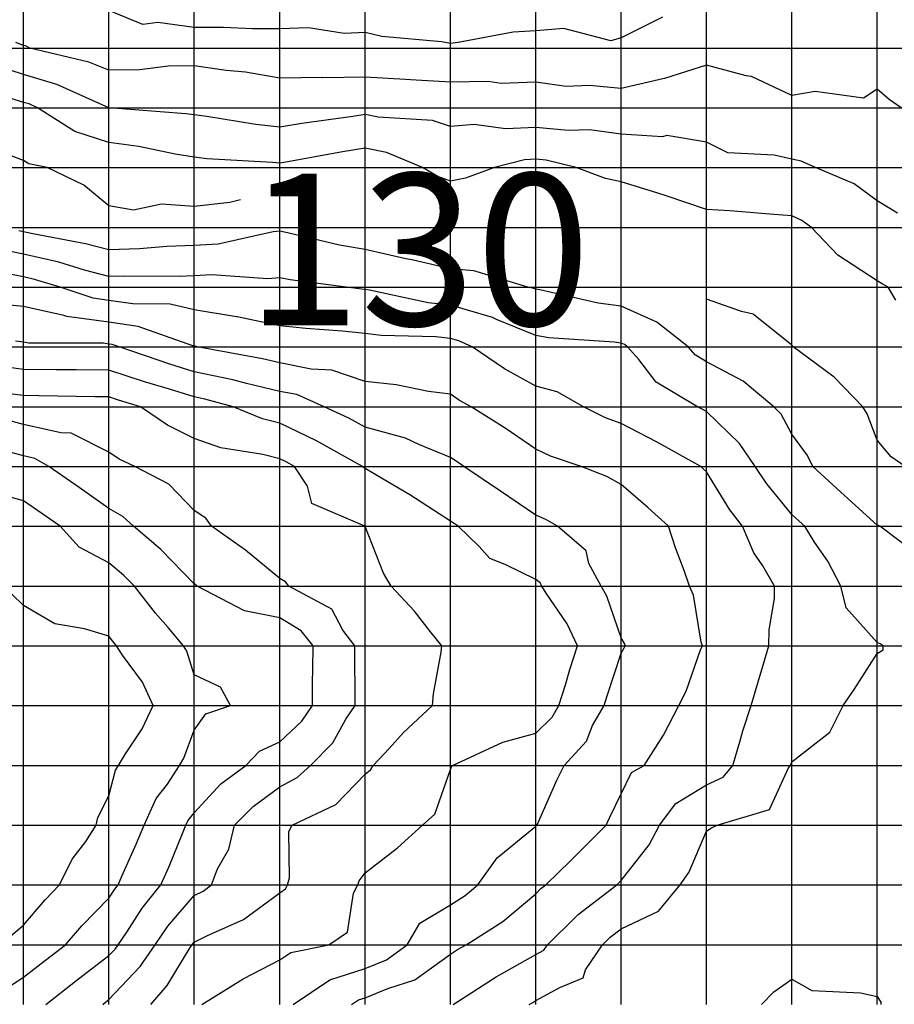
# Model space of a CAD drawing. Extents: x 147.8031 to 147.8199, y -37.7054 to -37.6965.
# Drawn here: x 147.809 to 147.81, y -37.7015 to -37.7004 of the extents above; entities that cross this region are included whole.
import ezdxf

# ---------------------------------------------------------------- set-up
doc = ezdxf.new("R2010")
doc.units = 0
doc.header["$MEASUREMENT"] = 0
for name, color, linetype in [('CONTOUR119', 7, 'Continuous'), ('CONTOUR120', 7, 'Continuous'), ('CONTOUR121', 7, 'Continuous'), ('CONTOUR122', 7, 'Continuous'), ('CONTOUR123', 7, 'Continuous'), ('CONTOUR124', 7, 'Continuous'), ('CONTOUR125', 7, 'Continuous'), ('CONTOUR126', 7, 'Continuous'), ('CONTOUR127', 7, 'Continuous'), ('CONTOUR128', 7, 'Continuous'), ('CONTOUR129', 7, 'Continuous'), ('CONTOUR130', 7, 'Continuous'), ('CONTOUR131', 7, 'Continuous'), ('CONTOUR132', 7, 'Continuous'), ('CONTOUR133', 7, 'Continuous'), ('CONTOUR134', 7, 'Continuous'), ('GRID', 7, 'Continuous')]:
    doc.layers.add(name, color=color, linetype=linetype)

msp = doc.modelspace()

# ---------------------------------------------------------------- linework, layer by layer
at = {"layer": 'CONTOUR119'}
msp.add_polyline3d([(147.8089814, -37.7014306, 119), (147.8089963, -37.7014181, 119), (147.8090215, -37.7013886, 119), (147.8090383, -37.701371, 119), (147.8090534, -37.701341, 119), (147.8090692, -37.70132, 119), (147.8090815, -37.701301, 119), (147.8090833, -37.701292, 119), (147.8090963, -37.7012665, 119), (147.8091041, -37.7012365, 119), (147.8091077, -37.701231, 119), (147.8091157, -37.7012174, 119), (147.8091353, -37.7011883, 119), (147.8091482, -37.701161, 119), (147.8091356, -37.7011335, 119), (147.8091121, -37.7011021, 119), (147.8091052, -37.701091, 119), (147.8091019, -37.7010871, 119), (147.8090963, -37.7010796, 119), (147.8090678, -37.7010711, 119), (147.8090331, -37.7010652, 119), (147.8089963, -37.7010437, 119), (147.8089826, -37.7010305, 119)], dxfattribs=at)
at = {"layer": 'CONTOUR120'}
msp.add_polyline3d([(147.8089726, -37.7014945, 120), (147.8089963, -37.7014791, 120), (147.8090219, -37.701459, 120), (147.8090453, -37.701441, 120), (147.8090647, -37.7014189, 120), (147.8090963, -37.7013866, 120), (147.8091032, -37.7013758, 120), (147.8091071, -37.701371, 120), (147.8091118, -37.7013601, 120), (147.8091282, -37.7013233, 120), (147.8091376, -37.701301, 120), (147.8091515, -37.7012697, 120), (147.8091648, -37.701253, 120), (147.8091791, -37.701231, 120), (147.8091841, -37.7012225, 120), (147.8091963, -37.7011898, 120), (147.8092099, -37.7011705, 120), (147.8092386, -37.701161, 120), (147.8092269, -37.7011395, 120), (147.8091963, -37.701125, 120), (147.8091876, -37.7010971, 120), (147.8091838, -37.701091, 120), (147.8091657, -37.7010696, 120), (147.809151, -37.7010527, 120), (147.8091264, -37.701021, 120), (147.8091139, -37.7010086, 120), (147.8090963, -37.7009939, 120), (147.8090613, -37.7009755, 120), (147.8090391, -37.700951, 120), (147.8090178, -37.700936, 120), (147.8089963, -37.7009211, 120), (147.808955, -37.7009099, 120)], dxfattribs=at)
at = {"layer": 'CONTOUR121'}
msp.add_polyline3d([(147.8090225, -37.701511, 121), (147.8090573, -37.7014837, 121), (147.8090963, -37.7014538, 121), (147.8091035, -37.7014461, 121), (147.809107, -37.701441, 121), (147.8091173, -37.7014263, 121), (147.8091353, -37.7013983, 121), (147.8091573, -37.701371, 121), (147.8091664, -37.7013501, 121), (147.8091825, -37.7013107, 121), (147.8091865, -37.701301, 121), (147.8091888, -37.7012958, 121), (147.8091963, -37.7012865, 121), (147.8092275, -37.7012528, 121), (147.8092568, -37.701231, 121), (147.8092726, -37.7012144, 121), (147.8092963, -37.7012036, 121), (147.8093222, -37.7011792, 121), (147.8093347, -37.701161, 121), (147.8093349, -37.701134, 121), (147.8093352, -37.7011183, 121), (147.8093354, -37.701091, 121), (147.8093215, -37.7010733, 121), (147.8092963, -37.7010582, 121), (147.809255, -37.7010499, 121), (147.8091996, -37.701021, 121), (147.8091981, -37.7010197, 121), (147.8091963, -37.7010185, 121), (147.8091573, -37.7009783, 121), (147.8091251, -37.700951, 121), (147.8091127, -37.7009395, 121), (147.8090963, -37.7009302, 121), (147.8090613, -37.7009055, 121), (147.8090259, -37.700881, 121), (147.8090097, -37.7008716, 121), (147.8089963, -37.7008686, 121), (147.8089671, -37.7008606, 121)], dxfattribs=at)
at = {"layer": 'CONTOUR122'}
msp.add_polyline3d([(147.809089, -37.701511, 122), (147.8090924, -37.7015083, 122), (147.8090963, -37.7015053, 122), (147.8091328, -37.7014666, 122), (147.8091504, -37.701441, 122), (147.8091655, -37.7014194, 122), (147.8091963, -37.7013833, 122), (147.8092066, -37.7013782, 122), (147.8092165, -37.701371, 122), (147.8092234, -37.701352, 122), (147.8092367, -37.7013293, 122), (147.8092435, -37.701301, 122), (147.8092651, -37.7012792, 122), (147.8092963, -37.7012562, 122), (147.8093168, -37.7012454, 122), (147.8093323, -37.701231, 122), (147.8093584, -37.7012045, 122), (147.8093738, -37.7011768, 122), (147.8093846, -37.701161, 122), (147.8093846, -37.7011529, 122), (147.8093845, -37.7010992, 122), (147.8093845, -37.701091, 122), (147.8093703, -37.7010728, 122), (147.8093574, -37.7010482, 122), (147.8093072, -37.701021, 122), (147.8093033, -37.7010161, 122), (147.8092963, -37.701012, 122), (147.8092563, -37.7009789, 122), (147.8092165, -37.700951, 122), (147.80921, -37.7009414, 122), (147.8091963, -37.7009326, 122), (147.8091665, -37.7009019, 122), (147.8091266, -37.700881, 122), (147.8091083, -37.7008725, 122), (147.8090963, -37.7008643, 122), (147.809052, -37.700842, 122), (147.80904, -37.7008416, 122), (147.8089963, -37.700832, 122), (147.8089748, -37.700826, 122)], dxfattribs=at)
at = {"layer": 'CONTOUR123'}
msp.add_polyline3d([(147.8091453, -37.701511, 123), (147.8091647, -37.7014889, 123), (147.8091916, -37.7014443, 123), (147.8091938, -37.701441, 123), (147.8091946, -37.7014399, 123), (147.8091963, -37.701438, 123), (147.8092108, -37.7014308, 123), (147.809254, -37.7014114, 123), (147.8092963, -37.7013803, 123), (147.809303, -37.7013757, 123), (147.8093056, -37.701371, 123), (147.8093079, -37.7013628, 123), (147.8093072, -37.7013086, 123), (147.8093109, -37.701301, 123), (147.809362, -37.701277, 123), (147.8093963, -37.7012412, 123), (147.8094029, -37.7012357, 123), (147.8094058, -37.701231, 123), (147.8094245, -37.7012112, 123), (147.8094415, -37.7011927, 123), (147.8094754, -37.701161, 123), (147.8094765, -37.7011472, 123), (147.8094855, -37.7010985, 123), (147.8094862, -37.701091, 123), (147.8094729, -37.7010747, 123), (147.8094541, -37.7010505, 123), (147.8094269, -37.701021, 123), (147.8094178, -37.7010059, 123), (147.8093964, -37.7009511, 123), (147.8093964, -37.700951, 123), (147.8093963, -37.700951, 123), (147.8093963, -37.7009509, 123), (147.8093959, -37.7009507, 123), (147.8093341, -37.7009245, 123), (147.8093289, -37.7009039, 123), (147.8093136, -37.700881, 123), (147.8093039, -37.7008756, 123), (147.8092963, -37.700872, 123), (147.8092764, -37.7008671, 123), (147.8092274, -37.7008592, 123), (147.8091963, -37.7008483, 123), (147.8091651, -37.7008328, 123), (147.8091334, -37.700811, 123), (147.8091074, -37.7008032, 123), (147.8090963, -37.7007996, 123), (147.8090797, -37.7007994, 123), (147.8090147, -37.7007981, 123), (147.8089963, -37.7007979, 123), (147.8089734, -37.700795, 123)], dxfattribs=at)
at = {"layer": 'CONTOUR124'}
msp.add_polyline3d([(147.8092053, -37.701511, 124), (147.8092534, -37.701481, 124), (147.8092963, -37.7014586, 124), (147.8093093, -37.7014501, 124), (147.8093538, -37.701441, 124), (147.8093756, -37.7014265, 124), (147.8093828, -37.7013805, 124), (147.809388, -37.701371, 124), (147.8093894, -37.7013662, 124), (147.8093963, -37.7013569, 124), (147.8094344, -37.7013277, 124), (147.8094635, -37.701301, 124), (147.8094779, -37.7012881, 124), (147.8094963, -37.7012358, 124), (147.8094978, -37.7012321, 124), (147.8094986, -37.701231, 124), (147.8095577, -37.701204, 124), (147.8095963, -37.7011931, 124), (147.8096155, -37.7011745, 124), (147.8096234, -37.701161, 124), (147.8096309, -37.7011368, 124), (147.8096362, -37.7011189, 124), (147.809645, -37.701091, 124), (147.8096331, -37.7010652, 124), (147.8096083, -37.7010295, 124), (147.8096034, -37.701021, 124), (147.8096014, -37.7010174, 124), (147.8095963, -37.7010133, 124), (147.8095603, -37.7009958, 124), (147.8095424, -37.7009887, 124), (147.8095299, -37.7009746, 124), (147.8095053, -37.700951, 124), (147.8095007, -37.7009479, 124), (147.8094963, -37.7009449, 124), (147.8094489, -37.7009142, 124), (147.8094175, -37.7008959, 124), (147.8093963, -37.7008834, 124), (147.8093944, -37.7008823, 124), (147.8093935, -37.700881, 124), (147.8093394, -37.7008508, 124), (147.8092963, -37.7008301, 124), (147.809276, -37.7008252, 124), (147.8092419, -37.700811, 124), (147.8092087, -37.7008023, 124), (147.8091963, -37.7007996, 124), (147.8091671, -37.7007906, 124), (147.8091379, -37.7007819, 124), (147.8090963, -37.7007682, 124), (147.809058, -37.7007678, 124), (147.8090345, -37.7007677, 124), (147.8089963, -37.7007673, 124), (147.8089644, -37.7007633, 124)], dxfattribs=at)
at = {"layer": 'CONTOUR125'}
msp.add_polyline3d([(147.8093122, -37.701511, 125), (147.8093552, -37.7014823, 125), (147.8093963, -37.7014688, 125), (147.8094214, -37.7014586, 125), (147.8094458, -37.701441, 125), (147.8094604, -37.7014159, 125), (147.8094963, -37.7013942, 125), (147.8095136, -37.7013832, 125), (147.8095284, -37.701371, 125), (147.8095511, -37.7013394, 125), (147.8095963, -37.7013023, 125), (147.809597, -37.7013015, 125), (147.8095976, -37.701301, 125), (147.8095982, -37.7012997, 125), (147.8096211, -37.7012484, 125), (147.8096294, -37.701231, 125), (147.8096556, -37.7012025, 125), (147.8096626, -37.7011845, 125), (147.8096763, -37.701161, 125), (147.8096799, -37.7011495, 125), (147.8096963, -37.7010995, 125), (147.8096999, -37.7010935, 125), (147.809701, -37.701091, 125), (147.8097001, -37.7010883, 125), (147.8096963, -37.7010817, 125), (147.8096796, -37.7010327, 125), (147.8096728, -37.701021, 125), (147.8096584, -37.7009945, 125), (147.8096551, -37.7009798, 125), (147.8096219, -37.700951, 125), (147.8096079, -37.7009429, 125), (147.8095963, -37.7009379, 125), (147.809555, -37.7009099, 125), (147.809512, -37.700881, 125), (147.8095041, -37.7008755, 125), (147.8094963, -37.7008706, 125), (147.8094592, -37.7008551, 125), (147.8094438, -37.7008477, 125), (147.8093963, -37.7008348, 125), (147.8093772, -37.7008243, 125), (147.8093485, -37.700811, 125), (147.8093164, -37.7007969, 125), (147.8092963, -37.700793, 125), (147.8092573, -37.7007837, 125), (147.8092413, -37.7007795, 125), (147.8091963, -37.70077, 125), (147.8091675, -37.7007611, 125), (147.8091084, -37.700741, 125), (147.8091003, -37.7007381, 125), (147.8090963, -37.7007376, 125), (147.8090901, -37.7007367, 125), (147.8090025, -37.7007366, 125), (147.8089963, -37.7007353, 125), (147.8089867, -37.7007343, 125)], dxfattribs=at)
at = {"layer": 'CONTOUR126'}
msp.add_polyline3d([(147.8093806, -37.701511, 126), (147.8093886, -37.7015057, 126), (147.8093963, -37.7015032, 126), (147.809423, -37.7014923, 126), (147.8094548, -37.701482, 126), (147.8094963, -37.7014519, 126), (147.8095044, -37.7014467, 126), (147.8095146, -37.701441, 126), (147.8095577, -37.701414, 126), (147.8095963, -37.7013815, 126), (147.8096023, -37.7013752, 126), (147.8096079, -37.701371, 126), (147.8096372, -37.7013424, 126), (147.8096448, -37.701335, 126), (147.8096786, -37.701301, 126), (147.8096829, -37.7012916, 126), (147.8096963, -37.7012645, 126), (147.8097083, -37.7012394, 126), (147.8097231, -37.701231, 126), (147.8097449, -37.7011969, 126), (147.8097458, -37.7011957, 126), (147.8097638, -37.701161, 126), (147.8097725, -37.7011443, 126), (147.8097892, -37.7010959, 126), (147.8097914, -37.701091, 126), (147.8097899, -37.7010866, 126), (147.8097811, -37.7010316, 126), (147.8097765, -37.701021, 126), (147.8097702, -37.7010028, 126), (147.80976, -37.7009764, 126), (147.8097519, -37.700951, 126), (147.8097277, -37.700929, 126), (147.8096963, -37.7009022, 126), (147.8096795, -37.7008928, 126), (147.8096495, -37.700881, 126), (147.8096134, -37.700869, 126), (147.8095963, -37.7008609, 126), (147.8095605, -37.700836, 126), (147.8095204, -37.700811, 126), (147.8095068, -37.7008036, 126), (147.8094963, -37.7007965, 126), (147.8094706, -37.700793, 126), (147.8094329, -37.7007854, 126), (147.8093963, -37.7007815, 126), (147.8093574, -37.7007682, 126), (147.8093332, -37.7007669, 126), (147.8092963, -37.7007597, 126), (147.8092763, -37.700755, 126), (147.8091997, -37.700741, 126), (147.8091973, -37.7007403, 126), (147.8091963, -37.7007401, 126), (147.8091944, -37.7007397, 126), (147.8091305, -37.700717, 126), (147.8090963, -37.700712, 126), (147.8090472, -37.7007054, 126), (147.8090436, -37.7007042, 126), (147.8089963, -37.7006937, 126), (147.8089679, -37.7006908, 126)], dxfattribs=at)
at = {"layer": 'CONTOUR127'}
msp.add_polyline3d([(147.8094997, -37.701511, 127), (147.8095499, -37.7014786, 127), (147.8095963, -37.7014525, 127), (147.8096056, -37.7014475, 127), (147.80961, -37.701441, 127), (147.8096437, -37.7014078, 127), (147.8096458, -37.7014056, 127), (147.8096912, -37.701371, 127), (147.8096933, -37.7013689, 127), (147.8096963, -37.701366, 127), (147.809729, -37.7013239, 127), (147.8097413, -37.701301, 127), (147.8097602, -37.7012758, 127), (147.8097963, -37.7012536, 127), (147.8098158, -37.7012447, 127), (147.809827, -37.701231, 127), (147.8098354, -37.7012036, 127), (147.8098386, -37.7011906, 127), (147.8098487, -37.701161, 127), (147.8098566, -37.7011332, 127), (147.8098624, -37.7011147, 127), (147.8098693, -37.701091, 127), (147.8098696, -37.7010724, 127), (147.8098757, -37.7010354, 127), (147.809876, -37.701021, 127), (147.8098622, -37.7009972, 127), (147.8098517, -37.7009822, 127), (147.8098385, -37.700951, 127), (147.8098236, -37.7009318, 127), (147.8097963, -37.7008871, 127), (147.8097925, -37.7008836, 127), (147.8097894, -37.700881, 127), (147.8097375, -37.7008521, 127), (147.8096963, -37.7008308, 127), (147.8096778, -37.700824, 127), (147.809652, -37.700811, 127), (147.8096212, -37.7007935, 127), (147.8095963, -37.7007871, 127), (147.8095595, -37.7007667, 127), (147.8095217, -37.700741, 127), (147.8095063, -37.700734, 127), (147.8094963, -37.700731, 127), (147.8094794, -37.7007292, 127), (147.8094152, -37.7007277, 127), (147.8093963, -37.7007251, 127), (147.8093699, -37.7007225, 127), (147.8093269, -37.7007196, 127), (147.8092963, -37.7007163, 127), (147.8092467, -37.7007057, 127), (147.8092457, -37.7007056, 127), (147.8091963, -37.7006977, 127), (147.8091679, -37.7006909, 127), (147.8091242, -37.7006905, 127), (147.8090963, -37.7006865, 127), (147.8090777, -37.700684, 127), (147.8090391, -37.700671, 127), (147.8090092, -37.7006619, 127), (147.8089963, -37.700659, 127), (147.8089721, -37.7006541, 127)], dxfattribs=at)
at = {"layer": 'CONTOUR128'}
msp.add_polyline3d([(147.8095887, -37.701511, 128), (147.8095927, -37.7015085, 128), (147.8095963, -37.7015064, 128), (147.8096244, -37.7014913, 128), (147.8096518, -37.7014799, 128), (147.8096544, -37.7014703, 128), (147.8096744, -37.701441, 128), (147.8096835, -37.7014321, 128), (147.8096963, -37.7014224, 128), (147.8097402, -37.7014017, 128), (147.8097655, -37.701371, 128), (147.8097755, -37.7013565, 128), (147.8097963, -37.7013079, 128), (147.8098014, -37.7013046, 128), (147.8098089, -37.701301, 128), (147.8098702, -37.7012828, 128), (147.8098924, -37.7012337, 128), (147.8098946, -37.701231, 128), (147.8098949, -37.7012301, 128), (147.8098963, -37.7012267, 128), (147.8099408, -37.7011922, 128), (147.8099564, -37.701161, 128), (147.8099691, -37.701142, 128), (147.8099963, -37.7010999, 128), (147.8100031, -37.7010958, 128), (147.8100033, -37.701091, 128), (147.8099997, -37.7010886, 128), (147.8099963, -37.701087, 128), (147.80996, -37.7010464, 128), (147.8099536, -37.701021, 128), (147.8099382, -37.7009917, 128), (147.8099229, -37.7009696, 128), (147.8099113, -37.700951, 128), (147.8099047, -37.7009451, 128), (147.8098963, -37.7009373, 128), (147.8098669, -37.7009015, 128), (147.8098532, -37.700881, 128), (147.809835, -37.7008539, 128), (147.8097963, -37.7008166, 128), (147.8097918, -37.7008141, 128), (147.8097857, -37.700811, 128), (147.8097374, -37.7007822, 128), (147.8097171, -37.7007556, 128), (147.8097038, -37.700741, 128), (147.8097003, -37.7007382, 128), (147.8096963, -37.7007364, 128), (147.8096882, -37.7007354, 128), (147.8096116, -37.7007302, 128), (147.8095963, -37.7007277, 128), (147.8095501, -37.7007087, 128), (147.8095455, -37.7007066, 128), (147.8094963, -37.700692, 128), (147.8094701, -37.7006893, 128), (147.8094014, -37.7006746, 128), (147.8093963, -37.7006739, 128), (147.8093926, -37.7006735, 128), (147.8093742, -37.700671, 128), (147.8093084, -37.7006625, 128), (147.8092963, -37.7006601, 128), (147.8092825, -37.7006614, 128), (147.8092168, -37.7006566, 128), (147.8091963, -37.7006579, 128), (147.8091785, -37.7006586, 128), (147.8091148, -37.700658, 128), (147.8090963, -37.7006587, 128), (147.8090677, -37.700651, 128), (147.8090378, -37.7006419, 128), (147.8089963, -37.7006325, 128), (147.8089614, -37.7006254, 128)], dxfattribs=at)
at = {"layer": 'CONTOUR129'}
for points in [[(147.8099994, -37.700951, 129), (147.8099976, -37.7009501, 129), (147.8099963, -37.7009496, 129), (147.8099535, -37.7009109, 129), (147.8099209, -37.700881, 129), (147.8099146, -37.7008682, 129), (147.8098963, -37.7008433, 129), (147.8098836, -37.7008199, 129), (147.8098751, -37.700811, 129), (147.809839, -37.7007811, 129), (147.8097963, -37.7007585, 129), (147.809783, -37.7007503, 129), (147.8097746, -37.700741, 129), (147.8097379, -37.7007119, 129), (147.8096963, -37.7006934, 129), (147.8096694, -37.7006898, 129), (147.8096009, -37.7006743, 129), (147.8095963, -37.7006735, 129), (147.809594, -37.7006726, 129), (147.8095871, -37.700671, 129), (147.8095237, -37.7006518, 129), (147.8094963, -37.7006494, 129), (147.8094509, -37.7006392, 129), (147.8094439, -37.7006377, 129), (147.8093963, -37.7006271, 129), (147.8093663, -37.700622, 129), (147.8093053, -37.7006074, 129), (147.8092963, -37.7006055, 129), (147.8092888, -37.7006062, 129), (147.8092242, -37.7006206, 129), (147.8091963, -37.7006223, 129), (147.8091641, -37.7006235, 129), (147.8091321, -37.7006261, 129), (147.8090963, -37.7006274, 129), (147.809069, -37.7006201, 129), (147.809007, -37.7006085, 129), (147.8089963, -37.7006061, 129), (147.8089907, -37.7006049, 129)], [(147.8100438, -37.7009843, 129), (147.8099994, -37.700951, 129)], [(147.8098608, -37.701511, 129), (147.809875, -37.7014961, 129), (147.8098963, -37.7014813, 129), (147.8099197, -37.7014946, 129), (147.8099765, -37.7014972, 129), (147.8099963, -37.7015018, 129), (147.8100003, -37.7015082, 129), (147.8100003, -37.701511, 129)]]:
    msp.add_polyline3d(points, dxfattribs=at)
at = {"layer": 'CONTOUR130'}
for points in [[(147.8092503, -37.7005688, 130), (147.8092503, -37.7005688, 130), (147.809238, -37.7005718, 130), (147.8091963, -37.7005767, 130), (147.8091577, -37.700574, 130), (147.8091249, -37.700581, 130), (147.8090963, -37.7005757, 130), (147.809067, -37.7005515, 130), (147.8090241, -37.700531, 130), (147.8090026, -37.7005266, 130), (147.8089963, -37.7005227, 130), (147.8089706, -37.7005131, 130)], [(147.8100291, -37.700881, 130), (147.8100125, -37.7008696, 130), (147.8099963, -37.7008502, 130), (147.8099846, -37.7008192, 130), (147.8099794, -37.700811, 130), (147.8099457, -37.7007764, 130), (147.8099245, -37.7007607, 130), (147.8098979, -37.700741, 130), (147.8098973, -37.7007403, 130), (147.8098963, -37.7007391, 130), (147.809851, -37.7007027, 130), (147.8098371, -37.7006996, 130), (147.8097963, -37.7006851, 130)]]:
    msp.add_polyline3d(points, dxfattribs=at)
at = {"layer": 'CONTOUR131'}
msp.add_polyline3d([(147.8100179, -37.7006861, 131), (147.8100089, -37.700671, 131), (147.8100018, -37.7006671, 131), (147.8099963, -37.7006637, 131), (147.8099499, -37.7006335, 131), (147.8099191, -37.700601, 131), (147.8099079, -37.7005928, 131), (147.8098963, -37.7005874, 131), (147.8098749, -37.700586, 131), (147.8098237, -37.7005818, 131), (147.8097963, -37.7005802, 131), (147.8097491, -37.700564, 131), (147.8097391, -37.700561, 131), (147.8096963, -37.7005475, 131), (147.809678, -37.7005438, 131), (147.8096436, -37.700531, 131), (147.8096085, -37.7005224, 131), (147.8095963, -37.7005213, 131), (147.8095832, -37.7005219, 131), (147.8095481, -37.700531, 131), (147.809514, -37.7005434, 131), (147.8094963, -37.7005468, 131), (147.8094815, -37.7005413, 131), (147.8094634, -37.700531, 131), (147.8094216, -37.7005132, 131), (147.8093963, -37.7005083, 131), (147.8093698, -37.7005125, 131), (147.8093057, -37.7005244, 131), (147.8092963, -37.700526, 131), (147.8092879, -37.7005251, 131), (147.809211, -37.7005207, 131), (147.8091963, -37.7005189, 131), (147.8091739, -37.7005153, 131), (147.8091315, -37.7005063, 131), (147.8090963, -37.7005017, 131), (147.8090564, -37.7004889, 131), (147.8090127, -37.700461, 131), (147.8090027, -37.7004565, 131), (147.8089963, -37.7004546, 131), (147.8089796, -37.7004494, 131)], dxfattribs=at)
at = {"layer": 'CONTOUR132'}
msp.add_polyline3d([(147.81002, -37.7005844, 132), (147.8099963, -37.70057, 132), (147.8099691, -37.70055, 132), (147.8099238, -37.700531, 132), (147.8099071, -37.7005234, 132), (147.8098963, -37.7005212, 132), (147.8098755, -37.7005165, 132), (147.8098211, -37.7005136, 132), (147.8097963, -37.7005013, 132), (147.8097497, -37.7004936, 132), (147.8097446, -37.7004948, 132), (147.8096963, -37.7004919, 132), (147.8096593, -37.7004869, 132), (147.8096343, -37.7004877, 132), (147.8095963, -37.7004842, 132), (147.8095608, -37.7004858, 132), (147.809524, -37.7004804, 132), (147.8094963, -37.7004827, 132), (147.8094752, -37.7004758, 132), (147.8094118, -37.7004719, 132), (147.8093963, -37.7004689, 132), (147.8093818, -37.7004712, 132), (147.8093223, -37.7004792, 132), (147.8092963, -37.7004836, 132), (147.8092682, -37.7004807, 132), (147.8092108, -37.7004712, 132), (147.8091963, -37.7004694, 132), (147.8091865, -37.7004679, 132), (147.8090963, -37.7004611, 132), (147.8090963, -37.7004611, 132), (147.8090962, -37.700461, 132), (147.8090962, -37.700461, 132), (147.8090353, -37.7004337, 132), (147.8089963, -37.7004221, 132), (147.8089657, -37.7004124, 132)], dxfattribs=at)
at = {"layer": 'CONTOUR133'}
msp.add_polyline3d([(147.8100241, -37.700461, 133), (147.8100103, -37.7004512, 133), (147.8099963, -37.700439, 133), (147.8099803, -37.7004498, 133), (147.8099235, -37.7004419, 133), (147.8098963, -37.7004466, 133), (147.8098488, -37.7004242, 133), (147.8098425, -37.7004234, 133), (147.8097963, -37.7004112, 133), (147.809747, -37.7004265, 133), (147.809745, -37.7004269, 133), (147.8096963, -37.7004383, 133), (147.809659, -37.7004349, 133), (147.8096319, -37.7004361, 133), (147.8095963, -37.7004311, 133), (147.8095557, -37.7004326, 133), (147.8095406, -37.70043, 133), (147.8094963, -37.7004309, 133), (147.8094494, -37.7004282, 133), (147.8094436, -37.7004279, 133), (147.8093963, -37.7004251, 133), (147.8093468, -37.7004257, 133), (147.8093455, -37.7004254, 133), (147.8092963, -37.7004264, 133), (147.8092561, -37.7004191, 133), (147.8092337, -37.7004172, 133), (147.8091963, -37.7004118, 133), (147.8091657, -37.7004124, 133), (147.8091325, -37.7004164, 133), (147.8090963, -37.7004169, 133), (147.8090728, -37.7004074, 133), (147.8090035, -37.700391, 133), (147.8089992, -37.7003889, 133), (147.8089963, -37.7003882, 133), (147.8089871, -37.7003846, 133)], dxfattribs=at)
at = {"layer": 'CONTOUR134'}
msp.add_polyline3d([(147.8097448, -37.700355, 134), (147.8096963, -37.7003791, 134), (147.8096842, -37.7003826, 134), (147.8096292, -37.700368, 134), (147.8095963, -37.7003707, 134), (147.8095698, -37.7003725, 134), (147.8095054, -37.7003846, 134), (147.8094963, -37.7003855, 134), (147.8094858, -37.7003837, 134), (147.8094158, -37.7003773, 134), (147.8093963, -37.7003728, 134), (147.8093719, -37.700374, 134), (147.8093299, -37.7003675, 134), (147.8092963, -37.7003684, 134), (147.8092643, -37.7003686, 134), (147.8092307, -37.7003669, 134), (147.8091963, -37.7003671, 134), (147.8091534, -37.700361, 134), (147.8091359, -37.7003633, 134), (147.8090963, -37.7003469, 134)], dxfattribs=at)
at = {"layer": 'GRID'}
for points in [[(147.8089963, -37.701511, 120.6047134), (147.8089963, -37.701441, 119.2771149), (147.8089963, -37.701371, 118.4298935), (147.8089963, -37.701301, 118.1048431), (147.8089963, -37.701231, 118.1165543), (147.8089963, -37.701161, 118.343811), (147.8089963, -37.701091, 118.7593155), (147.8089963, -37.701021, 119.115181), (147.8089963, -37.700951, 119.5043716), (147.8089963, -37.700881, 120.6632919), (147.8089963, -37.700811, 122.5712357), (147.8089963, -37.700741, 124.861908), (147.8089963, -37.700671, 126.5460815), (147.8089963, -37.700601, 129.1914673), (147.8089963, -37.700531, 129.8916931), (147.8089963, -37.700461, 130.8028564), (147.8089963, -37.700391, 132.9541931), (147.8089963, -37.700321, 134.1000061)], [(147.8090963, -37.701511, 122.109848), (147.8090963, -37.701441, 120.7518921), (147.8090963, -37.701371, 119.7846756), (147.8090963, -37.701301, 119.155426), (147.8090963, -37.701231, 118.8397827), (147.8090963, -37.701161, 118.1000061), (147.8090963, -37.701091, 118.8866119), (147.8090963, -37.701021, 119.58284), (147.8090963, -37.700951, 120.6612091), (147.8090963, -37.700881, 121.8000031), (147.8090963, -37.700811, 122.6360626), (147.8090963, -37.700741, 124.8648911), (147.8090963, -37.700671, 127.6064453), (147.8090963, -37.700601, 129.8411713), (147.8090963, -37.700531, 130.2807159), (147.8090963, -37.700461, 132.0011597), (147.8090963, -37.700391, 133.5864105), (147.8090963, -37.700321, 134.2434692)], [(147.8091963, -37.701511, 123.9235153), (147.8091963, -37.701441, 123.0556335), (147.8091963, -37.701371, 121.7752151), (147.8091963, -37.701301, 121.1988678), (147.8091963, -37.701231, 120.2401199), (147.8091963, -37.701161, 119.8318939), (147.8091963, -37.701091, 120.1585312), (147.8091963, -37.701021, 120.9687958), (147.8091963, -37.700951, 121.8368149), (147.8091963, -37.700881, 122.4588394), (147.8091963, -37.700811, 123.616333), (147.8091963, -37.700741, 125.9797745), (147.8091963, -37.700671, 127.630806), (147.8091963, -37.700601, 129.5979462), (147.8091963, -37.700531, 130.7556305), (147.8091963, -37.700461, 132.1698303), (147.8091963, -37.700391, 133.3505249), (147.8091963, -37.700321, 135.2523193)], [(147.8092963, -37.701511, 124.7662811), (147.8092963, -37.701441, 123.7418365), (147.8092963, -37.701371, 122.8869095), (147.8092963, -37.701301, 122.89608), (147.8092963, -37.701231, 121.4950714), (147.8092963, -37.701161, 120.2294159), (147.8092963, -37.701091, 120.2036972), (147.8092963, -37.701021, 121.9053726), (147.8092963, -37.700951, 122.6413193), (147.8092963, -37.700881, 122.7836151), (147.8092963, -37.700811, 124.457428), (147.8092963, -37.700741, 126.5624619), (147.8092963, -37.700671, 127.8000107), (147.8092963, -37.700601, 129.0831604), (147.8092963, -37.700531, 130.881958), (147.8092963, -37.700461, 132.531662), (147.8092963, -37.700391, 133.4784851), (147.8092963, -37.700321, 135.0948334)], [(147.8093963, -37.701511, 126.2284393), (147.8093963, -37.701441, 124.190506), (147.8093963, -37.701371, 124.0999985), (147.8093963, -37.701301, 123.6047668), (147.8093963, -37.701231, 122.8965912), (147.8093963, -37.701161, 122.2341156), (147.8093963, -37.701091, 122.2384567), (147.8093963, -37.701021, 122.7710953), (147.8093963, -37.700951, 122.9990692), (147.8093963, -37.700881, 124.0349503), (147.8093963, -37.700811, 125.4959869), (147.8093963, -37.700741, 126.6902695), (147.8093963, -37.700671, 128.0567017), (147.8093963, -37.700601, 129.5598145), (147.8093963, -37.700531, 130.4255981), (147.8093963, -37.700461, 132.2004089), (147.8093963, -37.700391, 133.758606), (147.8093963, -37.700321, 134.6855164)], [(147.8094963, -37.701511, 126.9617615), (147.8094963, -37.701441, 125.822998), (147.8094963, -37.701371, 124.5918961), (147.8094963, -37.701301, 124.1923828), (147.8094963, -37.701231, 123.985733), (147.8094963, -37.701161, 123.2024994), (147.8094963, -37.701091, 123.0848618), (147.8094963, -37.701021, 123.5179443), (147.8094963, -37.700951, 123.9175644), (147.8094963, -37.700881, 124.8592529), (147.8094963, -37.700811, 125.8061142), (147.8094963, -37.700741, 126.7427673), (147.8094963, -37.700671, 128.5396729), (147.8094963, -37.700601, 130.031189), (147.8094963, -37.700531, 131.2816772), (147.8094963, -37.700461, 132.3224487), (147.8094963, -37.700391, 133.8999939), (147.8094963, -37.700321, 135.1625977)], [(147.8095963, -37.701511, 128.0845032), (147.8095963, -37.701441, 126.7867355), (147.8095963, -37.701371, 125.8604889), (147.8095963, -37.701301, 124.9840698), (147.8095963, -37.701231, 124.6043243), (147.8095963, -37.701161, 123.4882736), (147.8095963, -37.701091, 123.099472), (147.8095963, -37.701021, 123.8978424), (147.8095963, -37.700951, 124.8264847), (147.8095963, -37.700881, 125.7547455), (147.8095963, -37.700811, 126.6091843), (147.8095963, -37.700741, 127.7542343), (147.8095963, -37.700671, 129.0461884), (147.8095963, -37.700601, 129.8999939), (147.8095963, -37.700531, 130.7383118), (147.8095963, -37.700461, 132.6260376), (147.8095963, -37.700391, 133.5), (147.8095963, -37.700321, 135.2210693)], [(147.8096963, -37.701511, 128.526123), (147.8096963, -37.701441, 128.3389893), (147.8096963, -37.701371, 127.0607224), (147.8096963, -37.701301, 126.2184677), (147.8096963, -37.701231, 125.7999954), (147.8096963, -37.701161, 125.3758774), (147.8096963, -37.701091, 124.9480743), (147.8096963, -37.701021, 125.3386993), (147.8096963, -37.700951, 125.503273), (147.8096963, -37.700881, 126.215332), (147.8096963, -37.700811, 127.3102036), (147.8096963, -37.700741, 127.8939362), (147.8096963, -37.700671, 129.5191498), (147.8096963, -37.700601, 130.0512085), (147.8096963, -37.700531, 131.2914429), (147.8096963, -37.700461, 132.5592651), (147.8096963, -37.700391, 133.9179382), (147.8096963, -37.700321, 134.3989105)], [(147.8097963, -37.701511, 128.8331299), (147.8097963, -37.701441, 128.7048645), (147.8097963, -37.701371, 128.4165497), (147.8097963, -37.701301, 127.9543152), (147.8097963, -37.701231, 126.5459442), (147.8097963, -37.701161, 126.3000031), (147.8097963, -37.701091, 126.0540848), (147.8097963, -37.701021, 126.162796), (147.8097963, -37.700951, 126.3966064), (147.8097963, -37.700881, 127.0574799), (147.8097963, -37.700811, 128.0813904), (147.8097963, -37.700741, 129.3067627), (147.8097963, -37.700671, 130.1746216), (147.8097963, -37.700601, 130.6613159), (147.8097963, -37.700531, 131.8000031), (147.8097963, -37.700461, 132.2705383), (147.8097963, -37.700391, 133.2964478), (147.8097963, -37.700321, 134.3378601)], [(147.8098963, -37.701511, 129.0917358), (147.8098963, -37.701441, 128.8753052), (147.8098963, -37.701371, 128.9039307), (147.8098963, -37.701301, 128.3156738), (147.8098963, -37.701231, 128.0241089), (147.8098963, -37.701161, 127.6358414), (147.8098963, -37.701091, 127.3483505), (147.8098963, -37.701021, 127.2132797), (147.8098963, -37.700951, 127.826828), (147.8098963, -37.700881, 128.7124023), (147.8098963, -37.700811, 129.2465057), (147.8098963, -37.700741, 129.9895325), (147.8098963, -37.700671, 130.3722839), (147.8098963, -37.700601, 130.7927856), (147.8098963, -37.700531, 131.8563385), (147.8098963, -37.700461, 132.8828125), (147.8098963, -37.700391, 133.4538269), (147.8098963, -37.700321, 133.8947754)], [(147.8099963, -37.701511, 129.0675659), (147.8099963, -37.701441, 128.5510406), (147.8099963, -37.701371, 128.8969116), (147.8099963, -37.701301, 128.9153442), (147.8099963, -37.701231, 128.2774506), (147.8099963, -37.701161, 128.2415161), (147.8099963, -37.701091, 127.9646683), (147.8099963, -37.701021, 128.5863647), (147.8099963, -37.700951, 128.9819641), (147.8099963, -37.700881, 129.8792572), (147.8099963, -37.700811, 130.1532288), (147.8099963, -37.700741, 130.6430969), (147.8099963, -37.700671, 130.918457), (147.8099963, -37.700601, 131.6998901), (147.8099963, -37.700531, 132.3775482), (147.8099963, -37.700461, 132.9541779), (147.8099963, -37.700391, 133.1000061), (147.8099963, -37.700321, 133.5595245)], [(147.8088963, -37.700391, 131.833374), (147.8089963, -37.700391, 132.9541931), (147.8090963, -37.700391, 133.5864105), (147.8091963, -37.700391, 133.3505249), (147.8092963, -37.700391, 133.4784851), (147.8093963, -37.700391, 133.758606), (147.8094963, -37.700391, 133.8999939), (147.8095963, -37.700391, 133.5), (147.8096963, -37.700391, 133.9179382), (147.8097963, -37.700391, 133.2964478), (147.8098963, -37.700391, 133.4538269), (147.8099963, -37.700391, 133.1000061), (147.8100963, -37.700391, 133.2955933), (147.8101963, -37.700391, 133.3434143), (147.8102963, -37.700391, 133.4284363), (147.8103963, -37.700391, 133.4685059), (147.8104963, -37.700391, 133.4599915), (147.8105963, -37.700391, 133.1999969), (147.8106963, -37.700391, 132.1948395), (147.8107963, -37.700391, 131.3199768)], [(147.8088963, -37.700461, 129.9899292), (147.8089963, -37.700461, 130.8028564), (147.8090963, -37.700461, 132.0011597), (147.8091963, -37.700461, 132.1698303), (147.8092963, -37.700461, 132.531662), (147.8093963, -37.700461, 132.2004089), (147.8094963, -37.700461, 132.3224487), (147.8095963, -37.700461, 132.6260376), (147.8096963, -37.700461, 132.5592651), (147.8097963, -37.700461, 132.2705383), (147.8098963, -37.700461, 132.8828125), (147.8099963, -37.700461, 132.9541779), (147.8100963, -37.700461, 133.1188049), (147.8101963, -37.700461, 133.3999939), (147.8102963, -37.700461, 133.5724182), (147.8103963, -37.700461, 133.5072327), (147.8104963, -37.700461, 133.3207703), (147.8105963, -37.700461, 132.9686432), (147.8106963, -37.700461, 132.0430908), (147.8107963, -37.700461, 131.1999512)], [(147.8088963, -37.700531, 129.7277985), (147.8089963, -37.700531, 129.8916931), (147.8090963, -37.700531, 130.2807159), (147.8091963, -37.700531, 130.7556305), (147.8092963, -37.700531, 130.881958), (147.8093963, -37.700531, 130.4255981), (147.8094963, -37.700531, 131.2816772), (147.8095963, -37.700531, 130.7383118), (147.8096963, -37.700531, 131.2914429), (147.8097963, -37.700531, 131.8000031), (147.8098963, -37.700531, 131.8563385), (147.8099963, -37.700531, 132.3775482), (147.8100963, -37.700531, 132.8325195), (147.8101963, -37.700531, 133.3308411), (147.8102963, -37.700531, 133.8074036), (147.8103963, -37.700531, 133.5119171), (147.8104963, -37.700531, 133.2172852), (147.8105963, -37.700531, 132.6793671), (147.8106963, -37.700531, 131.8138428), (147.8107963, -37.700531, 131.3112183)], [(147.8088963, -37.700601, 128.0209045), (147.8089963, -37.700601, 129.1914673), (147.8090963, -37.700601, 129.8411713), (147.8091963, -37.700601, 129.5979462), (147.8092963, -37.700601, 129.0831604), (147.8093963, -37.700601, 129.5598145), (147.8094963, -37.700601, 130.031189), (147.8095963, -37.700601, 129.8999939), (147.8096963, -37.700601, 130.0512085), (147.8097963, -37.700601, 130.6613159), (147.8098963, -37.700601, 130.7927856), (147.8099963, -37.700601, 131.6998901), (147.8100963, -37.700601, 132.4190979), (147.8101963, -37.700601, 133), (147.8102963, -37.700601, 133.3006897), (147.8103963, -37.700601, 133.0352783), (147.8104963, -37.700601, 132.6999969), (147.8105963, -37.700601, 132.2149658), (147.8106963, -37.700601, 131.5587769), (147.8107963, -37.700601, 130.4421082)], [(147.8088963, -37.700671, 126.1766052), (147.8089963, -37.700671, 126.5460815), (147.8090963, -37.700671, 127.6064453), (147.8091963, -37.700671, 127.630806), (147.8092963, -37.700671, 127.8000107), (147.8093963, -37.700671, 128.0567017), (147.8094963, -37.700671, 128.5396729), (147.8095963, -37.700671, 129.0461884), (147.8096963, -37.700671, 129.5191498), (147.8097963, -37.700671, 130.1746216), (147.8098963, -37.700671, 130.3722839), (147.8099963, -37.700671, 130.918457), (147.8100963, -37.700671, 131.5614471), (147.8101963, -37.700671, 132.1574097), (147.8102963, -37.700671, 132.4522247), (147.8103963, -37.700671, 132.0648346), (147.8104963, -37.700671, 131.9258575), (147.8105963, -37.700671, 131.7098694), (147.8106963, -37.700671, 130.9256439), (147.8107963, -37.700671, 128.2929382)], [(147.8088963, -37.700741, 124.7469482), (147.8089963, -37.700741, 124.861908), (147.8090963, -37.700741, 124.8648911), (147.8091963, -37.700741, 125.9797745), (147.8092963, -37.700741, 126.5624619), (147.8093963, -37.700741, 126.6902695), (147.8094963, -37.700741, 126.7427673), (147.8095963, -37.700741, 127.7542343), (147.8096963, -37.700741, 127.8939362), (147.8097963, -37.700741, 129.3067627), (147.8098963, -37.700741, 129.9895325), (147.8099963, -37.700741, 130.6430969), (147.8100963, -37.700741, 131.3047943), (147.8101963, -37.700741, 131.6293793), (147.8102963, -37.700741, 131.9903259), (147.8103963, -37.700741, 131.6537323), (147.8104963, -37.700741, 131.26474), (147.8105963, -37.700741, 130.7084961), (147.8106963, -37.700741, 129.6504211), (147.8107963, -37.700741, 127.2058716)], [(147.8088963, -37.700811, 121.8508606), (147.8089963, -37.700811, 122.5712357), (147.8090963, -37.700811, 122.6360626), (147.8091963, -37.700811, 123.616333), (147.8092963, -37.700811, 124.457428), (147.8093963, -37.700811, 125.4959869), (147.8094963, -37.700811, 125.8061142), (147.8095963, -37.700811, 126.6091843), (147.8096963, -37.700811, 127.3102036), (147.8097963, -37.700811, 128.0813904), (147.8098963, -37.700811, 129.2465057), (147.8099963, -37.700811, 130.1532288), (147.8100963, -37.700811, 130.7258301), (147.8101963, -37.700811, 130.8595886), (147.8102963, -37.700811, 131.0718384), (147.8103963, -37.700811, 130.9093475), (147.8104963, -37.700811, 130.4903717), (147.8105963, -37.700811, 130.304657), (147.8106963, -37.700811, 128.4204407), (147.8107963, -37.700811, 126.811821)], [(147.8088963, -37.700881, 119.8731155), (147.8089963, -37.700881, 120.6632919), (147.8090963, -37.700881, 121.8000031), (147.8091963, -37.700881, 122.4588394), (147.8092963, -37.700881, 122.7836151), (147.8093963, -37.700881, 124.0349503), (147.8094963, -37.700881, 124.8592529), (147.8095963, -37.700881, 125.7547455), (147.8096963, -37.700881, 126.215332), (147.8097963, -37.700881, 127.0574799), (147.8098963, -37.700881, 128.7124023), (147.8099963, -37.700881, 129.8792572), (147.8100963, -37.700881, 130.2468872), (147.8101963, -37.700881, 130.4622498), (147.8102963, -37.700881, 130.264328), (147.8103963, -37.700881, 129.8141174), (147.8104963, -37.700881, 129.5968475), (147.8105963, -37.700881, 128.8830872), (147.8106963, -37.700881, 127.555481), (147.8107963, -37.700881, 126.1335678)], [(147.8088963, -37.700951, 119.4000015), (147.8089963, -37.700951, 119.5043716), (147.8090963, -37.700951, 120.6612091), (147.8091963, -37.700951, 121.8368149), (147.8092963, -37.700951, 122.6413193), (147.8093963, -37.700951, 122.9990692), (147.8094963, -37.700951, 123.9175644), (147.8095963, -37.700951, 124.8264847), (147.8096963, -37.700951, 125.503273), (147.8097963, -37.700951, 126.3966064), (147.8098963, -37.700951, 127.826828), (147.8099963, -37.700951, 128.9819641), (147.8100963, -37.700951, 129.5627136), (147.8101963, -37.700951, 129.8753662), (147.8102963, -37.700951, 129.7759247), (147.8103963, -37.700951, 129.2354279), (147.8104963, -37.700951, 128.4980774), (147.8105963, -37.700951, 127.3865204), (147.8106963, -37.700951, 125.9291), (147.8107963, -37.700951, 125.6801071)], [(147.8088963, -37.701021, 118.9245529), (147.8089963, -37.701021, 119.115181), (147.8090963, -37.701021, 119.58284), (147.8091963, -37.701021, 120.9687958), (147.8092963, -37.701021, 121.9053726), (147.8093963, -37.701021, 122.7710953), (147.8094963, -37.701021, 123.5179443), (147.8095963, -37.701021, 123.8978424), (147.8096963, -37.701021, 125.3386993), (147.8097963, -37.701021, 126.162796), (147.8098963, -37.701021, 127.2132797), (147.8099963, -37.701021, 128.5863647), (147.8100963, -37.701021, 128.8727417), (147.8101963, -37.701021, 128.8982544), (147.8102963, -37.701021, 128.5575562), (147.8103963, -37.701021, 128.1515656), (147.8104963, -37.701021, 127.6032181), (147.8105963, -37.701021, 126.0532455), (147.8106963, -37.701021, 124.7999954), (147.8107963, -37.701021, 124.4671478)], [(147.8088963, -37.701091, 117.9706192), (147.8089963, -37.701091, 118.7593155), (147.8090963, -37.701091, 118.8866119), (147.8091963, -37.701091, 120.1585312), (147.8092963, -37.701091, 120.2036972), (147.8093963, -37.701091, 122.2384567), (147.8094963, -37.701091, 123.0848618), (147.8095963, -37.701091, 123.099472), (147.8096963, -37.701091, 124.9480743), (147.8097963, -37.701091, 126.0540848), (147.8098963, -37.701091, 127.3483505), (147.8099963, -37.701091, 127.9646683), (147.8100963, -37.701091, 128.4670105), (147.8101963, -37.701091, 128.4780121), (147.8102963, -37.701091, 127.7999802), (147.8103963, -37.701091, 127.5797424), (147.8104963, -37.701091, 126.3958054), (147.8105963, -37.701091, 125.9927444), (147.8106963, -37.701091, 124.8325882), (147.8107963, -37.701091, 123.2623825)], [(147.8088963, -37.701161, 117.2150726), (147.8089963, -37.701161, 118.343811), (147.8090963, -37.701161, 118.1000061), (147.8091963, -37.701161, 119.8318939), (147.8092963, -37.701161, 120.2294159), (147.8093963, -37.701161, 122.2341156), (147.8094963, -37.701161, 123.2024994), (147.8095963, -37.701161, 123.4882736), (147.8096963, -37.701161, 125.3758774), (147.8097963, -37.701161, 126.3000031), (147.8098963, -37.701161, 127.6358414), (147.8099963, -37.701161, 128.2415161), (147.8100963, -37.701161, 128.2254791), (147.8101963, -37.701161, 127.9203415), (147.8102963, -37.701161, 127.2589722), (147.8103963, -37.701161, 127.2127686), (147.8104963, -37.701161, 126.6121597), (147.8105963, -37.701161, 125.7879105), (147.8106963, -37.701161, 124.2665787), (147.8107963, -37.701161, 121.3210602)], [(147.8088963, -37.701231, 116.994278), (147.8089963, -37.701231, 118.1165543), (147.8090963, -37.701231, 118.8397827), (147.8091963, -37.701231, 120.2401199), (147.8092963, -37.701231, 121.4950714), (147.8093963, -37.701231, 122.8965912), (147.8094963, -37.701231, 123.985733), (147.8095963, -37.701231, 124.6043243), (147.8096963, -37.701231, 125.7999954), (147.8097963, -37.701231, 126.5459442), (147.8098963, -37.701231, 128.0241089), (147.8099963, -37.701231, 128.2774506), (147.8100963, -37.701231, 128.3996429), (147.8101963, -37.701231, 127.6843567), (147.8102963, -37.701231, 127.3701935), (147.8103963, -37.701231, 127.0078812), (147.8104963, -37.701231, 126.939415), (147.8105963, -37.701231, 125.1865005), (147.8106963, -37.701231, 122.8175201), (147.8107963, -37.701231, 118.8696671)], [(147.8088963, -37.701301, 117.6875763), (147.8089963, -37.701301, 118.1048431), (147.8090963, -37.701301, 119.155426), (147.8091963, -37.701301, 121.1988678), (147.8092963, -37.701301, 122.89608), (147.8093963, -37.701301, 123.6047668), (147.8094963, -37.701301, 124.1923828), (147.8095963, -37.701301, 124.9840698), (147.8096963, -37.701301, 126.2184677), (147.8097963, -37.701301, 127.9543152), (147.8098963, -37.701301, 128.3156738), (147.8099963, -37.701301, 128.9153442), (147.8100963, -37.701301, 128.4646301), (147.8101963, -37.701301, 127.9221115), (147.8102963, -37.701301, 127.4969482), (147.8103963, -37.701301, 127.0011063), (147.8104963, -37.701301, 126.8944473), (147.8105963, -37.701301, 124.5609283)], [(147.8088963, -37.701371, 117.876976), (147.8089963, -37.701371, 118.4298935), (147.8090963, -37.701371, 119.7846756), (147.8091963, -37.701371, 121.7752151), (147.8092963, -37.701371, 122.8869095), (147.8093963, -37.701371, 124.0999985), (147.8094963, -37.701371, 124.5918961), (147.8095963, -37.701371, 125.8604889), (147.8096963, -37.701371, 127.0607224), (147.8097963, -37.701371, 128.4165497), (147.8098963, -37.701371, 128.9039307), (147.8099963, -37.701371, 128.8969116), (147.8100963, -37.701371, 128.5879822), (147.8101963, -37.701371, 128.1362), (147.8102963, -37.701371, 127.6042557), (147.8103963, -37.701371, 127.14534)], [(147.8088963, -37.701441, 117.8000031), (147.8089963, -37.701441, 119.2771149), (147.8090963, -37.701441, 120.7518921), (147.8091963, -37.701441, 123.0556335), (147.8092963, -37.701441, 123.7418365), (147.8093963, -37.701441, 124.190506), (147.8094963, -37.701441, 125.822998), (147.8095963, -37.701441, 126.7867355), (147.8096963, -37.701441, 128.3389893), (147.8097963, -37.701441, 128.7048645), (147.8098963, -37.701441, 128.8753052), (147.8099963, -37.701441, 128.5510406), (147.8100963, -37.701441, 127.8791885), (147.8101963, -37.701441, 126.6453629), (147.8102963, -37.701441, 125.6782913)]]:
    msp.add_polyline3d(points, dxfattribs=at)

# ---------------------------------------------------------------- texts
at = {"layer": 'CONTOUR130'}
msp.add_text('130', height=0.00017787, dxfattribs=at).set_placement((147.8092565, -37.7007159, 130))

doc.saveas('drawing.dxf')
